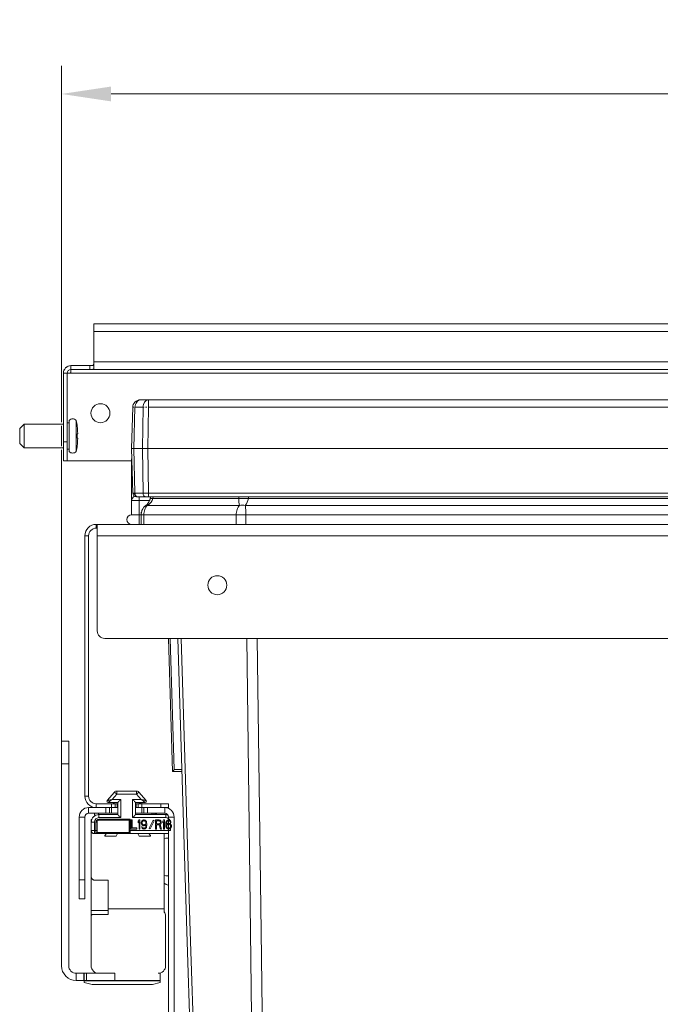
# Model space of a CAD drawing. Units: millimetres. Extents: x -189 to 1237, y -691 to 665.
# Drawn here: x -189 to -21, y 401 to 660 of the extents above; entities that cross this region are included whole.
import ezdxf
from ezdxf.enums import TextEntityAlignment as Align

# ---------------------------------------------------------------- set-up
doc = ezdxf.new("R2010")
doc.units = ezdxf.units.MM
doc.header["$LTSCALE"] = 5
doc.linetypes.add('AUSGEZOGEN', pattern=[0])
doc.layers.add('Layer6', color=18, linetype='Continuous', true_color=0x000000)
doc.layers.add('Layer9', color=18, linetype='Continuous', true_color=0x000000)
doc.styles.add('Arial', font='arial.ttf')
doc.dimstyles.new('ISO-25', dxfattribs={"dimtxt": 2.5, "dimasz": 2.5, "dimexe": 1.25, "dimexo": 0.625, "dimtad": 1, "dimtxsty": 'Standard', "dimcen": 2.5, "dimadec": 0, "dimazin": 0, "dimtfac": 1, "dimtmove": 0, "dimatfit": 3, "dimfxl": 1, "dimarcsym": 0})

# ---------------------------------------------------------------- blocks, each defined once
blk = doc.blocks.new('0000000 Rahmen silber 600_516_3a_nNn01')
at = {"layer": 'Layer9', "color": 18, "linetype": 'AUSGEZOGEN', "lineweight": 18, "true_color": 0x000000}
for p, q in [((-169.05, 526.78), (-169.3, 526.78)), ((-169.3, 526.78), (-169.3, 525.78)), ((374.15, 526.78), (-169.05, 526.78)), ((-169.05, 523.78), (-169.05, 526.78)), ((-172.3, 523.78), (-171.3, 523.78)), ((-172.3, 523.78), (-172.3, 455.28)), ((-171.3, 455.28), (-171.3, 523.78)), ((-169.3, 525.78), (-169.05, 525.78)), ((374.15, 523.78), (-169.05, 523.78)), ((-169.05, 523.78), (-169.05, 498.78)), ((-169.05, 498.78), (-169.05, 498.78)), ((-167.05, 496.78), (-150.33, 496.78)), ((-167.05, 496.78), (372.15, 496.78)), ((-172.3, 455.28), (-171.3, 455.28)), ((-169.3, 453.28), (-169.3, 452.28)), ((-165.29, 453.28), (-169.3, 453.28)), ((-165.29, 452.28), (-165.29, 453.28)), ((-165.29, 453.28), (-164.29, 453.28)), ((-164.29, 452.28), (-164.29, 453.28)), ((-163.81, 453.28), (-164.29, 453.28)), ((-163.81, 452.28), (-163.81, 453.28)), ((-163.81, 453.28), (-163.8, 453.28)), ((-163.8, 452.28), (-163.8, 453.28)), ((-163.65, 453.28), (-163.8, 453.28)), ((-158.8, 453.28), (-158.95, 453.28)), ((-158.8, 453.28), (-158.8, 452.28)), ((-158.79, 453.28), (-158.8, 453.28)), ((-158.79, 452.28), (-158.79, 453.28)), ((-158.31, 453.28), (-158.79, 453.28)), ((-158.31, 452.28), (-158.31, 453.28)), ((-158.31, 453.28), (-157.31, 453.28)), ((-157.31, 452.28), (-157.31, 453.28)), ((-152.3, 453.28), (-157.31, 453.28)), ((-152.3, 452.28), (-152.3, 453.28)), ((-152.3, 453.28), (-150.3, 453.28)), ((-150.3, 452.28), (-150.3, 453.28)), ((-169.3, 452.28), (-165.29, 452.28)), ((-164.29, 452.28), (-165.29, 452.28)), ((-164.29, 452.28), (-163.81, 452.28)), ((-163.81, 452.28), (-163.8, 452.28)), ((-163.8, 452.28), (-163.65, 452.28)), ((-158.95, 452.28), (-158.8, 452.28)), ((-158.79, 452.28), (-158.8, 452.28)), ((-158.79, 452.28), (-158.31, 452.28)), ((-157.31, 452.28), (-158.31, 452.28)), ((-157.31, 452.28), (-152.3, 452.28)), ((-151.3, 452.28), (-150.3, 452.28))]:
    blk.add_line(p, q, dxfattribs=at)
for centre, radius, start, end in [((-169.3, 523.78), 3, 90, 180), ((-169.3, 523.78), 2, 90, 180), ((-137.45, 510.78), 2.5, 0, 180), ((-137.45, 510.78), 2.5, 180, 0), ((-167.05, 498.78), 2, 180, 270), ((-167.05, 498.78), 2, 180, 270), ((-169.3, 455.28), 3, 180, 270), ((-169.3, 455.28), 2, 180, 270)]:
    blk.add_arc(centre, radius, start, end, dxfattribs=at)
blk = doc.blocks.new('8010173 Gesamtdeckel silber 600_nNn02')
at = {"layer": 'Layer9', "color": 18, "linetype": 'AUSGEZOGEN', "lineweight": 18, "true_color": 0x000000}
for p, q in [((375.05, 579.53), (-169.95, 579.53)), ((-169.95, 577.53), (-169.95, 579.53)), ((375.05, 577.53), (-169.95, 577.53)), ((-169.95, 577.53), (-169.95, 569.53)), ((-177.8, 567.29), (-177.81, 567.25)), ((-177.78, 567.34), (-177.8, 567.29)), ((-177.61, 567.64), (-177.68, 567.53)), ((-177.48, 567.81), (-177.61, 567.64)), ((-177.36, 567.94), (-177.48, 567.81)), ((-177.24, 568.06), (-177.36, 567.94)), ((-177.06, 568.19), (-177.24, 568.06)), ((-176.95, 568.26), (-177.06, 568.19)), ((-176.72, 568.37), (-176.95, 568.26)), ((-176.63, 568.41), (-176.72, 568.37)), ((-176.34, 568.49), (-176.63, 568.41)), ((-176.3, 568.5), (-176.34, 568.49)), ((-175.95, 568.53), (-176.3, 568.5)), ((-175.95, 568.53), (-175.95, 567.53)), ((-170.95, 568.53), (-175.95, 568.53)), ((-175.95, 567.53), (-170.95, 567.53)), ((-175.95, 567.03), (-175.95, 567.53)), ((-170.95, 568.53), (-170.95, 567.53)), ((376.05, 567.53), (-170.95, 567.53)), ((-170.95, 567.53), (376.05, 567.53)), ((375.05, 569.53), (-169.95, 569.53)), ((-169.95, 567.79), (-169.95, 569.53)), ((-177.95, 566.57), (-177.95, 566.53)), ((-177.95, 566.53), (-176.95, 566.53)), ((-177.95, 566.53), (-177.95, 548.53)), ((-177.91, 566.92), (-177.93, 566.84)), ((-177.9, 566.99), (-177.91, 566.92)), ((-176.45, 566.53), (-176.95, 566.53)), ((-176.95, 548.53), (-176.95, 566.53)), ((381.55, 566.53), (-176.45, 566.53)), ((-176.35, 566.54), (-176.4, 566.53)), ((-177.95, 548.53), (-176.95, 548.53)), ((-177.95, 548.53), (-177.95, 543.53)), ((-176.95, 548.53), (-176.95, 543.53)), ((-177.95, 543.53), (-176.95, 543.53)), ((-176.95, 543.53), (-160.01, 543.53))]:
    blk.add_line(p, q, dxfattribs=at)
for points in [[(-169.95, 569.53), (-169.95, 569.38), (-169.95, 569.24), (-169.95, 569.11), (-169.96, 568.99), (-169.98, 568.89), (-170, 568.79), (-170.04, 568.72), (-170.09, 568.66), (-170.15, 568.61), (-170.22, 568.58), (-170.31, 568.55), (-170.42, 568.54), (-170.54, 568.53), (-170.67, 568.53), (-170.81, 568.53), (-170.95, 568.53)], [(-169.95, 567.79), (-169.95, 567.74), (-169.97, 567.7), (-169.99, 567.66), (-170.02, 567.63), (-170.06, 567.6), (-170.11, 567.58), (-170.16, 567.56), (-170.23, 567.55), (-170.3, 567.54), (-170.38, 567.53), (-170.46, 567.53), (-170.55, 567.53), (-170.65, 567.53), (-170.75, 567.53), (-170.85, 567.53), (-170.95, 567.53)]]:
    blk.add_lwpolyline(points, dxfattribs=at)
for centre, radius, start, end in [((-175.95, 566.53), 2, 90, 180), ((-175.95, 566.53), 2, 158.8143, 166.544), ((-175.95, 566.53), 2, 150, 155.9989), ((-175.95, 566.53), 1, 90, 180), ((-175.95, 566.53), 1, 133.6752, 135.7503), ((-175.95, 566.53), 1, 123.155, 125.1453), ((-175.95, 566.53), 1, 110.8639, 113.2372), ((-175.95, 566.53), 1, 100.1208, 102.925), ((-175.95, 566.53), 2, 171.0714, 178.6602), ((-175.95, 566.53), 1, 168.3177, 169.2051), ((-175.95, 566.53), 1, 157.0844, 158.1759), ((-175.95, 566.53), 1, 145.5228, 147.2115), ((-176.45, 567.03), 0.5, 270.0089, 0), ((-176.45, 567.03), 0.5, 281.4032, 292.0178), ((-176.45, 567.03), 0.5, 292.9063, 295.4431), ((-176.45, 567.03), 0.5, 298.5937, 301.2651), ((-176.45, 567.03), 0.5, 304.301, 307.0391), ((-176.45, 567.03), 0.5, 310.0751, 312.8301), ((-176.45, 567.03), 0.5, 315.8494, 318.6946), ((-176.45, 567.03), 0.5, 321.5995, 324.4189), ((-176.45, 567.03), 0.5, 327.2298, 330.1766), ((-176.45, 567.03), 0.5, 332.6961, 335.8662), ((-176.45, 567.03), 0.5, 338.1308, 341.4751), ((-176.45, 567.03), 0.5, 343.5603, 347.1057), ((-176.45, 567.03), 0.5, 349.0331, 352.6667), ((-176.45, 567.03), 0.5, 354.5202, 0), ((-168.2, 556.03), 2.5, 0, 180), ((-168.2, 556.03), 2.5, 180, 0)]:
    blk.add_arc(centre, radius, start, end, dxfattribs=at)
blk = doc.blocks.new('Ersatzeimer hellgrau 29_5 L_nNn06')
at = {"layer": 'Layer9', "color": 18, "linetype": 'AUSGEZOGEN', "lineweight": 18, "true_color": 0x000000}
for p, q in [((-158.03, 559.5), (-158.1, 559.49)), ((-158.03, 559.5), (-158.1, 559.49)), ((-157.72, 559.53), (-158.03, 559.5)), ((-155.59, 559.53), (-157.72, 559.53)), ((-159.72, 557.58), (-160, 546.78)), ((-159.67, 557.94), (-159.72, 557.58)), ((-159.67, 557.96), (-159.67, 557.94)), ((-159.41, 546.78), (-159.13, 557.58)), ((-157, 557.58), (-159.13, 557.58)), ((-158.83, 559.19), (-159.11, 558.96)), ((-158.83, 559.19), (-159.11, 558.96)), ((-159.08, 557.96), (-159.09, 557.94)), ((-158.81, 559.2), (-158.83, 559.19)), ((-158.81, 559.2), (-158.81, 559.2)), ((-157.12, 546.78), (-157, 557.58)), ((-155.71, 546.78), (-155.59, 557.58)), ((-160, 546.78), (-159.69, 535)), ((-157.12, 546.78), (-159.41, 546.78)), ((-159.41, 546.78), (-159.11, 535)), ((-157.12, 546.78), (-156.99, 535)), ((-155.71, 546.78), (-155.58, 535)), ((5.75, 546.78), (-155.71, 546.78)), ((-160.01, 543.63), (-160.01, 533.03)), ((-159.54, 535), (-158.89, 534.31)), ((-156.99, 535), (-159.11, 535)), ((-158.79, 534.19), (-158.57, 534.03)), ((-158.74, 534.15), (-158.62, 534.03)), ((-158.67, 534.1), (-158.52, 534.03)), ((-158.4, 534.03), (-156.29, 534.03)), ((-158.01, 534.03), (-158.01, 533.03)), ((-5, 535), (-155.58, 535)), ((-155.58, 534.03), (-155.58, 535)), ((-5, 534.03), (-155.58, 534.03)), ((-160.01, 533.03), (-160.01, 529.29)), ((-158.01, 533.03), (-160.01, 533.03)), ((-158.01, 529.29), (-158.01, 533.03)), ((-155.28, 533.03), (-158.01, 533.03)), ((-156.99, 530.99), (-157.03, 530.93)), ((-156.68, 531.39), (-156.78, 531.28)), ((-156.53, 531.54), (-156.68, 531.39)), ((-155.84, 531.78), (-131.64, 531.78)), ((-154.4, 533.56), (-131.82, 533.56)), ((-130.12, 531.78), (150.11, 531.78)), ((-129.27, 533.56), (-16.21, 533.56)), ((-158.01, 529.29), (-160.01, 529.29)), ((-158.01, 529.29), (-157.5, 529.29)), ((-158.01, 529.29), (-158.01, 526.78)), ((-157.5, 529.29), (-157.5, 526.78)), ((-157.5, 529.29), (-157.5, 526.78)), ((-156.8, 529.29), (-157.5, 529.29)), ((-157.45, 529.86), (-157.48, 529.65)), ((-157.42, 530), (-157.45, 529.86)), ((-157.29, 530.42), (-157.31, 530.35)), ((-157.17, 530.68), (-157.29, 530.42)), ((-157.03, 530.93), (-157.17, 530.68)), ((-156.8, 529.29), (-156.8, 526.78)), ((-156.8, 529.29), (-132.46, 529.29)), ((-132.46, 529.29), (-132.46, 526.78)), ((-129.91, 529.29), (-132.46, 529.29)), ((-129.91, 529.29), (149.9, 529.29)), ((-129.91, 529.29), (-129.91, 526.78)), ((-155.3, 526.78), (-151.27, 526.78)), ((-150.33, 496.78), (-149.24, 461.78)), ((-149.83, 496.78), (-148.76, 462.28)), ((-149.24, 461.78), (-146.74, 461.78)), ((-148.76, 462.28), (-146.76, 462.28))]:
    blk.add_line(p, q, dxfattribs=at)
for points in [[(-159.13, 557.58), (-159.08, 557.96), (-158.99, 558.33), (-158.84, 558.67), (-158.66, 558.96), (-158.45, 559.2), (-158.22, 559.38), (-157.97, 559.49), (-157.72, 559.53)], [(-155.59, 557.58), (-155.57, 557.96), (-155.55, 558.33), (-155.54, 558.67), (-155.53, 558.96), (-155.54, 559.2), (-155.54, 559.38), (-155.56, 559.49), (-155.59, 559.53)], [(-5, 559.53), (-14.37, 559.53), (-25.61, 559.53), (-39.01, 559.53), (-54.96, 559.53), (-73.96, 559.53), (-96.58, 559.53), (-123.51, 559.53), (-138.85, 559.53), (-155.59, 559.53)], [(-5, 557.58), (-14.37, 557.58), (-25.61, 557.58), (-39.01, 557.58), (-54.96, 557.58), (-73.96, 557.58), (-96.58, 557.58), (-123.51, 557.58), (-138.85, 557.58), (-155.59, 557.58)], [(-159.41, 546.78), (-159.66, 546.78), (-159.76, 546.78), (-159.85, 546.78), (-159.91, 546.78), (-159.96, 546.78), (-160, 546.78)], [(-160, 546.71), (-160, 546.68), (-160, 546.64)], [(-155.71, 546.78), (-156.1, 546.78), (-156.29, 546.78), (-156.47, 546.78), (-156.65, 546.78), (-156.82, 546.78), (-157.12, 546.78)], [(-159.11, 535), (-159.35, 535), (-159.46, 535), (-159.54, 535), (-159.65, 535), (-159.69, 535)], [(-158.69, 534.03), (-158.67, 534.03), (-158.62, 534.03), (-158.57, 534.03), (-158.52, 534.03), (-158.4, 534.03)], [(-155.58, 535), (-155.97, 535), (-156.34, 535), (-156.69, 535), (-156.99, 535)], [(-156.29, 534.03), (-156.14, 534.03), (-156.05, 534.03), (-155.96, 534.03), (-155.87, 534.03), (-155.77, 534.03), (-155.58, 534.03)], [(-155.11, 533.56), (-155.05, 533.82), (-155.01, 534.03)], [(-155.01, 534.03), (-155.11, 533.56)], [(-154.4, 533.56), (-154.29, 534.03)], [(-131.79, 534.03), (-131.82, 533.56)], [(-129.24, 534.03), (-129.27, 533.56)], [(-156.8, 529.29), (-156.78, 529.65), (-156.73, 530), (-156.65, 530.35), (-156.54, 530.68), (-156.41, 530.99), (-156.24, 531.28), (-156.05, 531.54), (-155.84, 531.78)], [(-154.4, 533.56), (-154.47, 533.32), (-154.58, 533.08), (-154.88, 532.61), (-155.3, 532.17), (-155.84, 531.78)], [(-131.64, 531.78), (-131.82, 531.54), (-131.98, 531.28), (-132.13, 530.99), (-132.25, 530.68), (-132.34, 530.34), (-132.41, 530), (-132.45, 529.65), (-132.46, 529.29)], [(-131.82, 533.56), (-131.81, 533.32), (-131.79, 533.08), (-131.75, 532.61), (-131.7, 532.17), (-131.64, 531.78)], [(-129.27, 533.56), (-129.32, 533.32), (-129.38, 533.08), (-129.55, 532.61), (-129.8, 532.17), (-130.12, 531.78)], [(-129.91, 529.29), (-129.91, 529.65), (-129.92, 530), (-129.94, 530.34), (-129.96, 530.68), (-129.99, 530.99), (-130.03, 531.28), (-130.07, 531.54), (-130.12, 531.78)], [(-147.83, 496.78), (-145.43, 419.66), (-144.5, 389.88)], [(-143.48, 385.79), (-144.56, 419.66), (-147, 496.78)], [(-125.04, 102.45), (-126.2, 203.18), (-127.44, 308.72), (-128.75, 419.66), (-129.68, 496.78)], [(-126.92, 496.78), (-125.94, 419.66), (-124.51, 308.72), (-123.14, 203.18), (-121.82, 102.45)], [(-148.76, 462.28), (-148.87, 462.16), (-148.98, 462.05), (-149.06, 461.96), (-149.13, 461.89), (-149.16, 461.86), (-149.18, 461.84), (-149.2, 461.82), (-149.21, 461.8), (-149.23, 461.79), (-149.23, 461.78), (-149.24, 461.78), (-149.24, 461.78)], [(-146.75, 462.18), (-146.76, 462.28)], [(-146.74, 461.78), (-146.74, 461.78), (-146.74, 461.8), (-146.74, 461.81)]]:
    blk.add_lwpolyline(points, dxfattribs=at)
for centre, radius, start, end in [((-157.72, 557.53), 2, 101.0625, 123.1875), ((-157.72, 557.53), 2, 100.912, 101.0256), ((-157.72, 557.53), 2, 134.25, 178.5), ((-157.72, 557.53), 2, 133.1606, 134.1863), ((-158.01, 543.63), 2, 164.5794, 180), ((-158.69, 535.03), 1, 181.5, 270), ((-154.4, 529.29), 3.1, 126.6763, 180), ((-158.04, 534.18), 3, 306.6763, 348), ((-158.04, 534.18), 3, 317.377, 321.6641), ((-158.04, 534.18), 3, 327.7747, 333.2613), ((-158.04, 534.18), 3, 338.0643, 341.5263), ((-158.04, 534.18), 3, 343.0191, 347.9929), ((-160.01, 528.03), 1.26, 90, 270)]:
    blk.add_arc(centre, radius, start, end, dxfattribs=at)
for centre, major_axis, ratio, start_param, end_param in [((-155.59, 557.53), (0, 2), 0.707107, 0, 1.544616), ((-157.72, 557.53), (-2, 0.05), 0.010842, 6.086907, 6.283186), ((-157.72, 557.53), (-2, 0.05), 0.010842, 5.69435, 5.890628), ((-155.59, 557.53), (-2, 0.02), 0.026175, 5.301509, 5.497787), ((-155.59, 557.53), (-2, 0.02), 0.026175, 4.908951, 5.10523), ((-158.01, 543.63), (-2, 0), 0.912306, 6.012096, 6.283185), ((-158.01, 533.03), (-2, 0), 0.729417, 5.365302, 6.283184), ((-158.4, 535.03), (0, 1), 0.707107, 1.596976, 3.141585), ((-156.29, 535.03), (0, -1), 0.707107, 4.738569, 6.283185), ((-150.22, 532.52), (-4.89, 1.04), 0.058225, 5.748443, 6.283182), ((-129.27, 532.52), (-4.99, 0.3), 0.207559, 4.724764, 5.259502), ((-153.27, 527.77), (-2.99, 4.01), 0.214221, 5.966773, 6.283182), ((-130.12, 527.77), (-4.69, 1.72), 0.783403, 4.992475, 5.308885)]:
    blk.add_ellipse(centre, major_axis=major_axis, ratio=ratio, start_param=start_param, end_param=end_param, dxfattribs=at)
blk = doc.blocks.new('8012395 Ersatzeimer hellgrau 29_5 L_nNn05')
blk.add_blockref('Ersatzeimer hellgrau 29_5 L_nNn06', (0, 0))
blk = doc.blocks.new('Ersatzeimer hellgrau 29_5 L_nNn08')
at = {"layer": 'Layer9', "color": 18, "linetype": 'AUSGEZOGEN', "lineweight": 18, "true_color": 0x000000}
for p, q in [((-155.59, 559.53), (-157.72, 559.53)), ((-5, 559.53), (-14.37, 559.53)), ((34.38, 559.53), (25, 559.53)), ((177.72, 559.53), (175.59, 559.53)), ((17.46, 556.78), (2.54, 556.78)), ((180.01, 533.03), (180.01, 543.63)), ((180.01, 529.29), (180.01, 533.03))]:
    blk.add_line(p, q, dxfattribs=at)
for points in [[(-25.61, 559.53), (-39.01, 559.53), (-54.96, 559.53), (-73.96, 559.53), (-96.58, 559.53), (-123.51, 559.53), (-138.85, 559.53), (-155.59, 559.53)], [(175.59, 559.53), (158.81, 559.53), (143.44, 559.53), (116.47, 559.53), (93.85, 559.53), (74.87, 559.53), (58.94, 559.53), (45.59, 559.53)]]:
    blk.add_lwpolyline(points, dxfattribs=at)
blk = doc.blocks.new('8012395 Ersatzeimer hellgrau 29_5 L_nNn07')
blk.add_blockref('Ersatzeimer hellgrau 29_5 L_nNn08', (0, 0))
blk = doc.blocks.new('0000000 Schraube Euro Panhead_nNn09')
at = {"layer": 'Layer9', "color": 18, "linetype": 'AUSGEZOGEN', "lineweight": 18, "true_color": 0x000000}
for p, q in [((-188.25, 553.18), (-189.45, 551.98)), ((-189.45, 548.08), (-189.45, 551.98)), ((-177.95, 553.18), (-188.25, 553.18)), ((-188.25, 546.88), (-188.25, 553.18)), ((-176.45, 545.93), (-176.45, 554.13)), ((-174.57, 545.93), (-174.57, 554.13)), ((-174.54, 553.86), (-174.57, 554.05)), ((-174.31, 552.51), (-174.54, 553.86)), ((-174.31, 552.51), (-174.31, 552.51)), ((-174.31, 552.51), (-174.31, 552.51)), ((-174.2, 551.26), (-174.25, 551.88)), ((-174.31, 550.23), (-174.31, 550.63)), ((-174.31, 550.63), (-174.25, 550.63)), ((-174.31, 549.83), (-174.31, 550.23)), ((-174.31, 549.43), (-174.31, 549.83)), ((-174.25, 549.43), (-174.31, 549.43)), ((-174.25, 550.63), (-174.2, 550.63)), ((-174.2, 549.43), (-174.25, 549.43)), ((-174.17, 550.63), (-174.2, 551.26)), ((-174.2, 550.63), (-174.17, 550.63)), ((-174.17, 549.43), (-174.2, 549.43)), ((-174.2, 548.8), (-174.17, 549.43)), ((-189.45, 548.08), (-188.25, 546.88)), ((-188.25, 546.88), (-177.95, 546.88)), ((-174.54, 546.19), (-174.31, 547.54)), ((-174.31, 547.54), (-174.31, 547.54)), ((-174.31, 547.54), (-174.31, 547.54)), ((-174.25, 548.17), (-174.2, 548.8)), ((-174.57, 546), (-174.54, 546.19))]:
    blk.add_line(p, q, dxfattribs=at)
for centre, radius, start, end in [((-175.51, 553.23), 1.3, 43.8131, 136.1869), ((-176.45, 551.53), 2, 90, 104.5358), ((-194.19, 550.03), 20.04, 7.1318, 11.8039), ((-194.19, 550.03), 20.03, 5.3194, 7.121), ((-176.45, 548.53), 2, 255.4642, 270), ((-194.19, 550.03), 20.04, 348.1961, 352.8682), ((-194.19, 550.03), 20.03, 352.879, 354.6806), ((-175.51, 546.83), 1.3, 223.8131, 316.1869)]:
    blk.add_arc(centre, radius, start, end, dxfattribs=at)
blk = doc.blocks.new('0000000 Schiene Grass Nova pro 500 ÜA_L_nNn012')
at = {"layer": 'Layer9', "color": 18, "linetype": 'AUSGEZOGEN', "lineweight": 18, "true_color": 0x000000}
for p, q in [((-176.55, 469.78), (-178.45, 469.78)), ((-178.45, 463.78), (-178.45, 469.78)), ((-176.55, 463.78), (-176.55, 469.78)), ((-178.45, 463.78), (-176.55, 463.78)), ((-178.45, 463.78), (-178.45, 410.68)), ((-176.55, 410.68), (-176.55, 463.78)), ((-164.8, 453.63), (-164.8, 453.28)), ((-164.6, 453.3), (-164.64, 453.28)), ((-157.46, 453.28), (-158, 453.62)), ((-157.3, 453.28), (-157.3, 453.63)), ((-170.65, 449.18), (-170.65, 448.18)), ((-170.45, 449.18), (-170.65, 449.18)), ((-170.62, 448.52), (-170.65, 448.18)), ((-170.65, 448.18), (-170.65, 434.18)), ((-170.61, 448.57), (-170.62, 448.52)), ((-170.57, 448.71), (-170.61, 448.57)), ((-169.55, 450.18), (-169.55, 450.18)), ((-169.55, 450.18), (-169.55, 450.17)), ((-167.03, 444.94), (-166.62, 445.43)), ((-164.05, 444.78), (-166.95, 444.78)), ((-163.71, 445.43), (-164.05, 444.78)), ((-158.05, 444.78), (-158.39, 445.43)), ((-155.15, 444.78), (-158.05, 444.78)), ((-155.48, 445.43), (-155.07, 444.94)), ((-151.45, 425.68), (-151.45, 445.43)), ((-170.65, 434.18), (-170.65, 425.18)), ((-170.63, 433.98), (-170.63, 433.96)), ((-170.63, 433.96), (-170.57, 433.79)), ((-170.57, 433.79), (-170.57, 433.78)), ((-170.48, 433.62), (-170.37, 433.49)), ((-170.48, 433.62), (-170.48, 433.62)), ((-170.37, 433.49), (-170.36, 433.47)), ((-170.36, 433.47), (-170.24, 433.37)), ((-170.24, 433.37), (-170.21, 433.34)), ((-170.21, 433.34), (-170.08, 433.27)), ((-170.08, 433.27), (-170.03, 433.25)), ((-170.03, 433.25), (-169.99, 433.23)), ((-169.89, 433.2), (-169.85, 433.2)), ((-169.85, 433.2), (-169.78, 433.18)), ((-169.78, 433.18), (-169.65, 433.18)), ((-169.65, 433.18), (-166.15, 433.18)), ((-166.15, 433.18), (-166.15, 425.68)), ((-166.15, 425.18), (-170.65, 425.18)), ((-170.65, 425.18), (-170.65, 423.68)), ((-166.15, 425.68), (-166.15, 424.18)), ((-166.15, 425.68), (-151.45, 425.68)), ((-151.45, 424.88), (-151.45, 425.68)), ((-151.39, 424.79), (-151.45, 424.88)), ((-151.28, 424.6), (-151.39, 424.79)), ((-170.65, 423.68), (-170.65, 410.68)), ((-166.15, 424.18), (-170.15, 424.18)), ((-151.2, 424.44), (-151.28, 424.6)), ((-151.15, 424.31), (-151.2, 424.44)), ((-151.09, 424.07), (-151.15, 424.31)), ((-151.08, 424), (-151.09, 424.07)), ((-151.05, 410.68), (-151.05, 423.68)), ((-174.55, 406.78), (-174.55, 408.68)), ((-174.55, 408.68), (-172.57, 408.68)), ((-174.55, 406.78), (-172.57, 406.78)), ((-172.57, 406.78), (-172.57, 408.68)), ((-172.48, 408.68), (-172.57, 408.68)), ((-172.57, 406.78), (-172.48, 406.78)), ((-172.48, 406.78), (-172.48, 408.68)), ((-171.87, 408.68), (-172.48, 408.68)), ((-171.87, 406.78), (-172.48, 406.78)), ((-172.45, 406.68), (-172.45, 406.78)), ((-172.45, 406.68), (-152.45, 406.68)), ((-172.45, 406.68), (-172.45, 406.29)), ((-171.87, 406.78), (-171.87, 408.68)), ((-164.42, 408.68), (-171.87, 408.68)), ((-164.42, 406.78), (-171.87, 406.78)), ((-164.42, 408.68), (-164.42, 406.78)), ((-164.42, 406.78), (-152.45, 406.78)), ((-152.45, 408.68), (-153.05, 408.68)), ((-152.45, 406.78), (-152.45, 408.68)), ((-152.45, 406.68), (-152.45, 406.78)), ((-152.45, 406.29), (-152.45, 406.68)), ((-172.45, 406.29), (-170.41, 405.78)), ((-170.41, 405.78), (-154.49, 405.78)), ((-154.49, 405.78), (-152.45, 406.29))]:
    blk.add_line(p, q, dxfattribs=at)
for centre, radius, start, end in [((-168.65, 448.18), 2, 165.0201, 180), ((-166.95, 444.88), 0.1, 139.9787, 270), ((-155.15, 444.88), 0.1, 270, 40.0213), ((-169.65, 434.18), 1, 180, 270), ((-169.65, 434.18), 1, 203.1764, 213.509), ((-169.65, 434.18), 1, 250.1559, 256.1395), ((-153.05, 423.68), 2, 0, 36.8699), ((-170.15, 423.68), 0.5, 90, 180), ((-174.55, 410.68), 3.9, 180, 270), ((-174.55, 410.68), 2, 180, 270), ((-168.65, 410.68), 2, 180, 270), ((-153.05, 410.68), 2, 270, 0)]:
    blk.add_arc(centre, radius, start, end, dxfattribs=at)
blk = doc.blocks.new('0000000 Seitenblech silber links kpl._nNn022')
at = {"layer": 'Layer9', "color": 18, "linetype": 'AUSGEZOGEN', "lineweight": 18, "true_color": 0x000000}
for p, q in [((-164.6, 453.28), (-164.6, 453.63)), ((-163.65, 453.28), (-164.6, 453.28)), ((-158, 453.28), (-158.95, 453.28)), ((-158, 453.28), (-158, 453.63)), ((-171.3, 452.28), (-171.3, 450.78)), ((-166.79, 452.28), (-171.3, 452.28)), ((-171.3, 450.78), (-166.79, 450.78)), ((-169.8, 450.78), (-169.8, 450.28)), ((-168.7, 450.78), (-168.7, 450.42)), ((-166.79, 450.78), (-166.79, 452.28)), ((-165.79, 450.78), (-166.79, 450.78)), ((-165.79, 450.78), (-165.79, 452.28)), ((-165.79, 450.78), (-165.31, 450.78)), ((-165.31, 452.28), (-165.31, 450.78)), ((-165.31, 450.78), (-165.3, 450.78)), ((-165.3, 450.78), (-165.3, 452.28)), ((-165.3, 450.78), (-163.65, 450.78)), ((-164.7, 450.78), (-165.3, 450.78)), ((-164.56, 450.78), (-164.64, 450.78)), ((-164.64, 450.78), (-163.65, 450.78)), ((-164.64, 450.78), (-163.65, 450.78)), ((-163.65, 452.28), (-163.8, 452.28)), ((-158.8, 452.28), (-158.95, 452.28)), ((-158.95, 450.78), (-157.3, 450.78)), ((-158.95, 450.78), (-157.96, 450.78)), ((-158.95, 450.78), (-157.96, 450.78)), ((-157.3, 452.28), (-157.3, 450.78)), ((-157.29, 450.78), (-157.3, 450.78)), ((-157.29, 450.78), (-157.29, 452.28)), ((-157.29, 450.78), (-156.81, 450.78)), ((-156.81, 450.78), (-156.81, 452.28)), ((-155.81, 450.78), (-156.81, 450.78)), ((-155.81, 450.78), (-155.81, 452.28)), ((-151.3, 452.28), (-155.81, 452.28)), ((-155.81, 450.78), (-151.3, 450.78)), ((-154.7, 450.78), (-154.7, 450.43)), ((-154.3, 450.78), (-154.3, 450.43)), ((-151.3, 450.78), (-151.3, 452.28)), ((-173.8, 449.78), (-172.3, 449.78)), ((-173.8, 449.78), (-173.8, 433.28)), ((-172.3, 433.28), (-172.3, 449.78)), ((-169.36, 450.28), (-169.8, 450.28)), ((-148.8, 449.78), (-150.3, 449.78)), ((-150.3, 449.78), (-150.3, 449.03)), ((-150.3, 448.77), (-150.3, 448.16)), ((-148.8, 368.08), (-148.8, 449.78)), ((-150.3, 447.9), (-150.3, 446.88)), ((-150.3, 446.63), (-150.3, 395.28)), ((-150.3, 434.3), (-150.3, 444.26)), ((-172.3, 433.28), (-173.8, 433.28)), ((-173.8, 433.28), (-173.8, 428.28)), ((-172.3, 433.28), (-172.3, 428.28)), ((-151.45, 432.39), (-151.43, 432.37)), ((-151.43, 432.37), (-151.4, 432.35)), ((-151.03, 432.13), (-150.89, 432.06)), ((-150.89, 432.06), (-150.67, 431.97)), ((-173.8, 428.28), (-172.3, 428.28)), ((-150.3, 393.78), (-150.3, 393.28)), ((-148.8, 368.08), (-148.8, 363.08)), ((-148.8, 360.28), (-148.8, 363.08)), ((-148.8, 349.48), (-148.8, 352.28)), ((-148.8, 348.94), (-148.8, 349.48)), ((-148.8, 348.94), (-148.8, 346.28)), ((-148.8, 334.28), (-148.8, 346.28)), ((-148.8, 297.28), (-148.8, 334.28)), ((-148.8, 297.28), (-148.8, 262.28)), ((-150.3, 267.28), (-150.3, 266.78)), ((-150.3, 265.28), (-150.3, 262.28)), ((-150.3, 262.28), (-148.8, 262.28))]:
    blk.add_line(p, q, dxfattribs=at)
for points in [[(-167.82, 450.78), (-167.96, 450.78)], [(-164.64, 452.28), (-164.65, 452.28)], [(-157.95, 452.28), (-157.96, 452.28)], [(-150.3, 444.26), (-150.67, 444.23), (-151.03, 444.19), (-151.4, 444.14), (-151.45, 444.13)], [(-150.3, 444.73), (-150.3, 445.19), (-150.3, 445.4)], [(-150.3, 444.26), (-150.3, 444.5)], [(-150.3, 434.3), (-150.66, 434.32), (-151.01, 434.36), (-151.38, 434.41), (-151.45, 434.42)], [(-150.3, 433.36), (-150.3, 433.82), (-150.3, 434.06), (-150.3, 434.3)], [(-150.3, 432.57), (-150.3, 432.94)], [(-150.3, 431.86), (-150.3, 431.88), (-150.3, 431.91), (-150.3, 432.05), (-150.3, 432.15)]]:
    blk.add_lwpolyline(points, dxfattribs=at)
for centre, radius, start, end in [((-171.3, 449.78), 2.5, 90, 180), ((-171.3, 449.78), 1, 90, 180), ((-154.3, 448.78), 2, 55.6679, 90), ((-151.3, 449.78), 2.5, 0, 90), ((-151.3, 449.78), 1, 0, 90), ((-162.7, 449.28), 1.5, 129.3406, 129.9381), ((-149.55, 435.03), 3.25, 234.1687, 256.6576)]:
    blk.add_arc(centre, radius, start, end, dxfattribs=at)
blk = doc.blocks.new('0000000 Seitenausgleichs-Klemmstück links_nNn023')
at = {"layer": 'Layer9', "color": 18, "linetype": 'AUSGEZOGEN', "lineweight": 18, "true_color": 0x000000}
for p, q in [((-164.54, 456.34), (-166.43, 454.12)), ((-163.93, 455.83), (-164.54, 456.34)), ((-164.12, 456.6), (-164.2, 456.58)), ((-164.07, 456.61), (-164.12, 456.6)), ((-158.67, 456.63), (-163.93, 456.63)), ((-163.93, 455.83), (-163.93, 456.63)), ((-158.67, 455.83), (-158.67, 456.63)), ((-158.67, 455.83), (-158.06, 456.34)), ((-158.2, 456.47), (-158.27, 456.52)), ((-158.16, 456.44), (-158.2, 456.47)), ((-156.17, 454.12), (-158.06, 456.34)), ((-166.2, 453.63), (-163.65, 453.63)), ((-163.93, 455.83), (-165.12, 454.43)), ((-165.12, 454.43), (-162.85, 454.43)), ((-158.67, 455.83), (-163.93, 455.83)), ((-163.65, 453.63), (-163.65, 450.43)), ((-162.85, 454.43), (-162.85, 449.63)), ((-157.48, 454.43), (-159.75, 454.43)), ((-159.75, 454.43), (-159.75, 449.63)), ((-158.95, 453.63), (-156.4, 453.63)), ((-158.95, 450.43), (-158.95, 453.63)), ((-157.48, 454.43), (-158.67, 455.83)), ((-170.6, 448.43), (-170.6, 446.23)), ((-169.8, 448.43), (-170.6, 448.43)), ((-169.8, 448.43), (-169.8, 446.23)), ((-169.4, 446.23), (-169.4, 448.43)), ((-169.4, 448.43), (-169.1, 448.43)), ((-169.1, 446.23), (-169.1, 448.43)), ((-163.65, 450.43), (-168.6, 450.43)), ((-168.6, 449.63), (-168.6, 450.43)), ((-162.85, 449.63), (-168.6, 449.63)), ((-168.6, 449.23), (-160.35, 449.23)), ((-168.6, 449.23), (-168.6, 448.93)), ((-168.6, 448.93), (-160.65, 448.93)), ((-160.65, 448.93), (-160.65, 446.23)), ((-160.35, 449.23), (-160.35, 446.23)), ((-160.1, 449.03), (-160.1, 446.63)), ((-159.85, 449.03), (-160.1, 449.03)), ((-159.85, 446.93), (-159.85, 449.03)), ((-151, 449.63), (-159.75, 449.63)), ((-151, 450.43), (-158.95, 450.43)), ((-158.05, 449.03), (-158.3, 448.67)), ((-158.3, 448.67), (-158.3, 448.26)), ((-158.3, 448.26), (-158.05, 448.62)), ((-157.8, 449.03), (-158.05, 449.03)), ((-158.05, 448.62), (-158.05, 446.63)), ((-157.8, 446.63), (-157.8, 449.03)), ((-157.39, 448.62), (-157.48, 448.36)), ((-157.48, 448.36), (-157.48, 448.16)), ((-157.48, 448.16), (-157.39, 447.9)), ((-157.27, 448.82), (-157.39, 448.62)), ((-157.07, 448.97), (-157.27, 448.82)), ((-157.27, 448.31), (-157.23, 448.46)), ((-157.27, 448.21), (-157.27, 448.31)), ((-157.23, 448.06), (-157.27, 448.21)), ((-157.23, 448.46), (-157.15, 448.62)), ((-157.15, 448.62), (-157.02, 448.72)), ((-156.86, 449.03), (-157.07, 448.97)), ((-157.02, 448.72), (-156.9, 448.77)), ((-156.9, 448.77), (-156.61, 448.77)), ((-156.66, 449.03), (-156.86, 449.03)), ((-156.45, 448.97), (-156.66, 449.03)), ((-156.61, 448.77), (-156.49, 448.72)), ((-156.49, 448.72), (-156.37, 448.62)), ((-156.25, 448.82), (-156.45, 448.97)), ((-156.37, 448.62), (-156.29, 448.46)), ((-156.29, 448.46), (-156.25, 448.31)), ((-156.25, 448.21), (-156.29, 448.06)), ((-156.12, 448.62), (-156.25, 448.82)), ((-156.25, 448.31), (-156.25, 448.21)), ((-156.04, 448.36), (-156.12, 448.62)), ((-156, 448), (-156.04, 448.36)), ((-154.32, 448.97), (-155.4, 446.85)), ((-155.15, 446.68), (-154.07, 448.8)), ((-154.07, 448.8), (-154.32, 448.97)), ((-152.72, 449.03), (-153.7, 449.03)), ((-153.7, 449.03), (-153.7, 446.63)), ((-153.46, 448), (-153.46, 448.77)), ((-153.46, 448.77), (-152.68, 448.77)), ((-152.51, 448.97), (-152.72, 449.03)), ((-152.68, 448.77), (-152.56, 448.72)), ((-152.56, 448.72), (-152.47, 448.62)), ((-152.47, 448.16), (-152.56, 448.06)), ((-152.35, 448.82), (-152.51, 448.97)), ((-152.47, 448.62), (-152.43, 448.46)), ((-152.43, 448.31), (-152.47, 448.16)), ((-152.43, 448.46), (-152.43, 448.31)), ((-152.23, 448.62), (-152.35, 448.82)), ((-152.35, 447.9), (-152.23, 448.11)), ((-152.19, 448.46), (-152.23, 448.62)), ((-152.23, 448.11), (-152.19, 448.26)), ((-152.19, 448.26), (-152.19, 448.46)), ((-151.57, 449.03), (-151.82, 448.67)), ((-151.82, 448.67), (-151.82, 448.26)), ((-151.82, 448.26), (-151.57, 448.62)), ((-151.33, 449.03), (-151.57, 449.03)), ((-151.57, 448.62), (-151.57, 446.63)), ((-151.33, 446.63), (-151.33, 449.03)), ((-151, 449.63), (-151, 450.43)), ((-150.96, 448.36), (-151, 448)), ((-150.87, 448.62), (-150.96, 448.36)), ((-150.75, 448.82), (-150.87, 448.62)), ((-150.79, 448), (-150.75, 448.31)), ((-150.55, 448.11), (-150.79, 447.9)), ((-150.55, 448.97), (-150.75, 448.82)), ((-150.75, 448.31), (-150.71, 448.46)), ((-150.71, 448.46), (-150.63, 448.62)), ((-150.63, 448.62), (-150.51, 448.72)), ((-150.34, 449.03), (-150.55, 448.97)), ((-150.34, 448.16), (-150.55, 448.11)), ((-150.51, 448.72), (-150.38, 448.77)), ((-150.38, 448.77), (-150.14, 448.77)), ((-150.18, 449.03), (-150.34, 449.03)), ((-150.14, 448.16), (-150.34, 448.16)), ((-149.97, 448.97), (-150.18, 449.03)), ((-150.14, 448.77), (-150.01, 448.72)), ((-149.93, 448.11), (-150.14, 448.16)), ((-150.01, 448.72), (-149.89, 448.62)), ((-149.77, 448.82), (-149.97, 448.97)), ((-149.73, 447.95), (-149.93, 448.11)), ((-149.89, 448.62), (-149.81, 448.46)), ((-149.81, 448.46), (-149.6, 448.46)), ((-149.81, 448.46), (-149.81, 448.46)), ((-149.8, 448.43), (-149.8, 448.01)), ((-149.64, 448.62), (-149.77, 448.82)), ((-149.6, 448.46), (-149.64, 448.62)), ((-169.8, 446.23), (-170.6, 446.23)), ((-170.47, 445.78), (-170.41, 445.72)), ((-170.41, 445.72), (-170.37, 445.66)), ((-170.37, 445.66), (-170.27, 445.58)), ((-170.27, 445.58), (-170.24, 445.56)), ((-170.24, 445.56), (-170.17, 445.52)), ((-170.17, 445.52), (-170.11, 445.49)), ((-169.8, 446.23), (-169.4, 446.23)), ((-169.8, 446.23), (-169.8, 445.43)), ((-169.4, 446.23), (-169.4, 445.43)), ((-169.4, 446.23), (-169.1, 446.23)), ((-169.21, 445.5), (-169.19, 445.51)), ((-169.19, 445.51), (-169.17, 445.54)), ((-169.13, 445.59), (-169.12, 445.61)), ((-169.12, 445.61), (-169.12, 445.62)), ((-169.11, 445.67), (-169.1, 445.69)), ((-169.11, 445.65), (-169.11, 445.67)), ((-169.1, 446.23), (-169.1, 445.76)), ((-169.1, 446.13), (-169.1, 445.76)), ((-169.1, 445.74), (-169.1, 445.76)), ((-169.1, 445.74), (-169.1, 445.74)), ((-169.1, 445.74), (-169.1, 445.73)), ((-160.65, 445.73), (-169.1, 445.73)), ((-169.1, 445.69), (-169.1, 445.73)), ((-160.65, 446.23), (-160.65, 446.13)), ((-160.35, 446.23), (-160.65, 446.23)), ((-160.65, 446.13), (-160.65, 446.13)), ((-160.65, 446.03), (-160.65, 446.13)), ((-160.65, 446.13), (-160.65, 446.03)), ((-160.65, 446.03), (-160.65, 445.95)), ((-160.65, 445.95), (-160.65, 445.95)), ((-160.65, 445.87), (-160.65, 445.95)), ((-160.65, 445.95), (-160.65, 445.87)), ((-160.65, 445.87), (-160.65, 445.81)), ((-160.65, 445.81), (-160.65, 445.81)), ((-160.65, 445.76), (-160.65, 445.81)), ((-160.65, 445.81), (-160.65, 445.76)), ((-160.65, 445.76), (-160.65, 445.74)), ((-160.65, 445.74), (-160.65, 445.73)), ((-160.65, 445.73), (-160.65, 445.69)), ((-160.65, 445.69), (-160.64, 445.67)), ((-160.64, 445.67), (-160.64, 445.65)), ((-160.63, 445.62), (-160.63, 445.61)), ((-160.63, 445.61), (-160.62, 445.59)), ((-160.58, 445.54), (-160.56, 445.51)), ((-160.56, 445.51), (-160.54, 445.5)), ((-160.35, 446.23), (-149.8, 446.23)), ((-160.35, 446.23), (-160.35, 445.43)), ((-160.1, 446.63), (-158.62, 446.63)), ((-158.62, 446.93), (-159.85, 446.93)), ((-158.62, 446.63), (-158.62, 446.93)), ((-158.05, 446.63), (-157.8, 446.63)), ((-157.39, 447.9), (-157.27, 447.7)), ((-157.39, 447.19), (-157.35, 447.03)), ((-157.19, 447.19), (-157.39, 447.19)), ((-157.35, 447.03), (-157.23, 446.83)), ((-157.27, 447.7), (-157.07, 447.54)), ((-157.15, 447.9), (-157.23, 448.06)), ((-157.23, 446.83), (-157.02, 446.68)), ((-157.11, 447.03), (-157.19, 447.19)), ((-157.02, 447.8), (-157.15, 447.9)), ((-156.98, 446.93), (-157.11, 447.03)), ((-157.07, 447.54), (-156.86, 447.49)), ((-156.9, 447.75), (-157.02, 447.8)), ((-157.02, 446.68), (-156.82, 446.63)), ((-156.86, 446.88), (-156.98, 446.93)), ((-156.61, 447.75), (-156.9, 447.75)), ((-156.86, 447.49), (-156.66, 447.49)), ((-156.61, 446.88), (-156.86, 446.88)), ((-156.82, 446.63), (-156.66, 446.63)), ((-156.66, 447.49), (-156.45, 447.54)), ((-156.66, 446.63), (-156.45, 446.68)), ((-156.49, 447.8), (-156.61, 447.75)), ((-156.49, 446.93), (-156.61, 446.88)), ((-156.37, 447.9), (-156.49, 447.8)), ((-156.37, 447.03), (-156.49, 446.93)), ((-156.45, 447.54), (-156.2, 447.75)), ((-156.45, 446.68), (-156.25, 446.83)), ((-156.29, 448.06), (-156.37, 447.9)), ((-156.29, 447.19), (-156.37, 447.03)), ((-156.25, 447.34), (-156.29, 447.19)), ((-156.2, 447.65), (-156.25, 447.34)), ((-156.25, 446.83), (-156.12, 447.03)), ((-156.2, 447.75), (-156.2, 447.65)), ((-156.12, 447.03), (-156.04, 447.29)), ((-156.04, 447.29), (-156, 447.65)), ((-156, 447.65), (-156, 448)), ((-155.4, 446.85), (-155.15, 446.68)), ((-153.7, 446.63), (-153.46, 446.63)), ((-152.68, 448), (-153.46, 448)), ((-153.46, 447.7), (-152.76, 447.7)), ((-153.46, 446.63), (-153.46, 447.7)), ((-152.76, 447.7), (-152.43, 446.63)), ((-152.56, 448.06), (-152.68, 448)), ((-152.51, 447.8), (-152.35, 447.9)), ((-152.15, 446.63), (-152.51, 447.8)), ((-152.43, 446.63), (-152.15, 446.63)), ((-151.57, 446.63), (-151.33, 446.63)), ((-151, 448), (-151, 447.65)), ((-151, 447.65), (-150.96, 447.29)), ((-150.96, 447.29), (-150.87, 447.03)), ((-150.87, 447.03), (-150.75, 446.83)), ((-150.79, 447.9), (-150.79, 448)), ((-150.75, 447.49), (-150.71, 447.65)), ((-150.75, 447.34), (-150.75, 447.49)), ((-150.71, 447.19), (-150.75, 447.34)), ((-150.75, 446.83), (-150.55, 446.68)), ((-150.71, 447.65), (-150.63, 447.75)), ((-150.63, 447.03), (-150.71, 447.19)), ((-150.63, 447.75), (-150.51, 447.85)), ((-150.51, 446.93), (-150.63, 447.03)), ((-150.55, 446.68), (-150.34, 446.63)), ((-150.51, 447.85), (-150.38, 447.9)), ((-150.38, 446.88), (-150.51, 446.93)), ((-150.38, 447.9), (-150.1, 447.9)), ((-150.1, 446.88), (-150.38, 446.88)), ((-150.34, 446.63), (-150.14, 446.63)), ((-150.14, 446.63), (-149.93, 446.68)), ((-150.1, 447.9), (-149.97, 447.85)), ((-149.97, 446.93), (-150.1, 446.88)), ((-149.97, 447.85), (-149.85, 447.75)), ((-149.85, 447.03), (-149.97, 446.93)), ((-149.93, 446.68), (-149.73, 446.83)), ((-149.85, 447.75), (-149.77, 447.65)), ((-149.77, 447.19), (-149.85, 447.03)), ((-149.8, 447.69), (-149.8, 447.13)), ((-149.8, 446.78), (-149.8, 446.23)), ((-149.77, 447.65), (-149.73, 447.49)), ((-149.73, 447.34), (-149.77, 447.19)), ((-149.6, 447.8), (-149.73, 447.95)), ((-149.73, 447.49), (-149.73, 447.34)), ((-149.73, 446.83), (-149.6, 447.03)), ((-149.52, 447.54), (-149.6, 447.8)), ((-149.6, 447.03), (-149.52, 447.29)), ((-149.52, 447.29), (-149.52, 447.54)), ((-169.8, 445.43), (-169.4, 445.43)), ((-169.4, 445.43), (-160.35, 445.43)), ((-169.4, 445.43), (-169.35, 445.43)), ((-169.35, 445.43), (-169.34, 445.43)), ((-169.34, 445.43), (-169.3, 445.44)), ((-169.3, 445.44), (-169.29, 445.45)), ((-169.29, 445.45), (-169.25, 445.46)), ((-169.25, 445.46), (-169.23, 445.48)), ((-169.23, 445.48), (-169.21, 445.5)), ((-160.54, 445.5), (-160.52, 445.48)), ((-160.52, 445.48), (-160.5, 445.46)), ((-160.5, 445.46), (-160.46, 445.45)), ((-160.46, 445.45), (-160.45, 445.44)), ((-160.45, 445.44), (-160.41, 445.43)), ((-160.41, 445.43), (-160.4, 445.43)), ((-160.4, 445.43), (-160.35, 445.43)), ((-160.35, 445.43), (-150.3, 445.43))]:
    blk.add_line(p, q, dxfattribs=at)
for points in [[(-165.12, 454.43), (-165.44, 454.35), (-165.72, 454.29), (-165.94, 454.23), (-166.12, 454.19), (-166.2, 454.17), (-166.26, 454.16), (-166.32, 454.15), (-166.36, 454.14), (-166.39, 454.13), (-166.41, 454.12), (-166.43, 454.12), (-166.43, 454.12)], [(-165.12, 454.43), (-165.39, 454.23), (-165.61, 454.06), (-165.8, 453.92), (-165.95, 453.81), (-166.01, 453.77), (-166.06, 453.73), (-166.11, 453.7), (-166.14, 453.67), (-166.17, 453.65), (-166.19, 453.64), (-166.2, 453.63), (-166.2, 453.63)], [(-162.85, 454.43), (-162.98, 454.3), (-163.11, 454.16), (-163.24, 454.04), (-163.36, 453.91), (-163.47, 453.8), (-163.52, 453.76), (-163.56, 453.71), (-163.6, 453.68), (-163.63, 453.65), (-163.64, 453.63), (-163.65, 453.63)], [(-159.75, 454.43), (-159.62, 454.3), (-159.49, 454.16), (-159.36, 454.04), (-159.24, 453.91), (-159.13, 453.8), (-159.08, 453.76), (-159.04, 453.71), (-159, 453.68), (-158.97, 453.65), (-158.96, 453.63), (-158.95, 453.63)], [(-156.4, 453.63), (-156.4, 453.63), (-156.41, 453.64), (-156.43, 453.65), (-156.46, 453.67), (-156.49, 453.7), (-156.54, 453.73), (-156.59, 453.77), (-156.65, 453.81), (-156.8, 453.92), (-156.99, 454.06), (-157.21, 454.23), (-157.48, 454.43)], [(-157.48, 454.43), (-157.16, 454.35), (-156.88, 454.29), (-156.66, 454.23), (-156.48, 454.19), (-156.4, 454.17), (-156.34, 454.16), (-156.28, 454.15), (-156.24, 454.14), (-156.21, 454.13), (-156.19, 454.12), (-156.17, 454.12), (-156.17, 454.12)], [(-162.85, 449.63), (-162.98, 449.76), (-163.11, 449.89), (-163.24, 450.02), (-163.36, 450.14), (-163.47, 450.25), (-163.52, 450.29), (-163.56, 450.34), (-163.6, 450.37), (-163.63, 450.4), (-163.64, 450.42), (-163.65, 450.43)], [(-160.65, 448.93), (-160.65, 448.93), (-160.64, 448.93), (-160.63, 448.95), (-160.62, 448.96), (-160.6, 448.97), (-160.58, 448.99), (-160.54, 449.03), (-160.5, 449.08), (-160.45, 449.13), (-160.4, 449.18), (-160.35, 449.23)], [(-159.75, 449.63), (-159.62, 449.76), (-159.49, 449.89), (-159.36, 450.02), (-159.24, 450.14), (-159.13, 450.25), (-159.08, 450.29), (-159.04, 450.34), (-159, 450.37), (-158.97, 450.4), (-158.96, 450.42), (-158.95, 450.43)], [(-149.8, 448.43), (-149.8, 448.44)]]:
    blk.add_lwpolyline(points, dxfattribs=at)
for centre, radius, start, end in [((-163.93, 455.83), 0.8, 109.8542, 139.6355), ((-163.93, 455.83), 0.8, 90, 99.9271), ((-158.67, 455.83), 0.8, 60.2187, 90), ((-158.67, 455.83), 0.8, 40.3645, 50.2916), ((-166.2, 453.93), 0.3, 139.6365, 269.9999), ((-156.4, 453.93), 0.3, 270.0011, 40.3644), ((-168.6, 448.43), 2, 90, 180), ((-168.6, 448.43), 1.2, 90, 180), ((-168.6, 448.43), 0.8, 90, 180), ((-168.6, 448.43), 0.5, 90, 180), ((-151, 448.43), 2, 74.9492, 90), ((-151, 448.43), 1.2, 24.7209, 90), ((-169.8, 446.23), 0.8, 180, 213.75), ((-169.4, 445.73), 0.3, 270, 0), ((-169.4, 445.73), 0.3, 320.8439, 332.7587), ((-169.4, 445.73), 0.3, 339.1541, 345.8361), ((-160.35, 445.73), 0.3, 180, 270), ((-160.35, 445.73), 0.3, 194.1639, 200.8459), ((-160.35, 445.73), 0.3, 207.2413, 219.1561), ((-169.8, 446.23), 0.8, 247.5, 270)]:
    blk.add_arc(centre, radius, start, end, dxfattribs=at)
blk = doc.blocks.new('Draufsicht_nNn00')
for name in ['8010173 Gesamtdeckel silber 600_nNn02', '8012395 Ersatzeimer hellgrau 29_5 L_nNn05', '8012395 Ersatzeimer hellgrau 29_5 L_nNn07', '0000000 Schraube Euro Panhead_nNn09', '0000000 Rahmen silber 600_516_3a_nNn01', '0000000 Schiene Grass Nova pro 500 ÜA_L_nNn012', '0000000 Seitenausgleichs-Klemmstück links_nNn023', '0000000 Seitenblech silber links kpl._nNn022']:
    blk.add_blockref(name, (0, 0))
blk = doc.blocks.new('*D63')
at = {"layer": 'Layer6', "linetype": 'AUSGEZOGEN', "lineweight": 18, "true_color": 0x000000}
for points in [[(-178.45, 640), (-165.42, 638.05), (-165.42, 641.95)], [(383.55, 640), (370.52, 641.95), (370.52, 638.05)]]:
    blk.add_hatch(color=18, dxfattribs=at).paths.add_polyline_path(points, flags=0)
at = {"layer": 'Layer6', "color": 18, "linetype": 'AUSGEZOGEN', "lineweight": 18, "true_color": 0x000000}
for p, q in [((-178.45, 553.68), (-178.45, 647.44)), ((383.55, 553.68), (383.55, 647.44)), ((-165.42, 640), (370.52, 640)), ((-178.45, 547.38), (-178.45, 552.68)), ((383.55, 547.38), (383.55, 552.68)), ((-178.45, 469.78), (-178.45, 546.38)), ((383.55, 469.78), (383.55, 546.38))]:
    blk.add_line(p, q, dxfattribs=at)
at = {"color": 18, "linetype": 'AUSGEZOGEN', "lineweight": 18, "true_color": 0x000000}
blk.add_wipeout([(87.04, 638.7), (118.06, 638.7), (118.06, 659.54), (87.04, 659.54)], dxfattribs=at).dxf.layer = 'Layer6'
at = {"layer": 'Layer6', "color": 18, "linetype": 'AUSGEZOGEN', "lineweight": 18, "true_color": 0x000000, "style": 'Arial', "width": 1.022938}
blk.add_text('562', height=13.026, dxfattribs=at).set_placement((87.04, 642.61), (118.06, 642.61), align=Align.FIT)

msp = doc.modelspace()

# ---------------------------------------------------------------- block references
msp.add_blockref('Draufsicht_nNn00', (0, 0))

# ---------------------------------------------------------------- next in the draw order: dimensions: what is measured, and where the dimension line sits
at = {"layer": 'Layer6', "color": 18, "linetype": 'AUSGEZOGEN', "lineweight": 18, "true_color": 0x000000}
dim = msp.add_linear_dim(base=(383.55, 640), p1=(-178.45, 469.776), p2=(383.55, 469.776), dimstyle='ISO-25', override={"dimtxt": 13.025641, "dimasz": 13.025641, "dimexe": 9.30403, "dimgap": 1.860806, "dimtad": 1, "dimjust": 0, "dimdec": 2, "dimzin": 8, "dimpost": '<>', "dimsah": 1, "dimclrd": 18, "dimclre": 18, "dimclrt": 18, "dimadec": 2}, dxfattribs=at)
dim.commit()
dim.dimension.update_dxf_attribs({"geometry": '*D63', "text_midpoint": (102.55, 649.118), "dimtype": 160})

doc.saveas('drawing.dxf')
